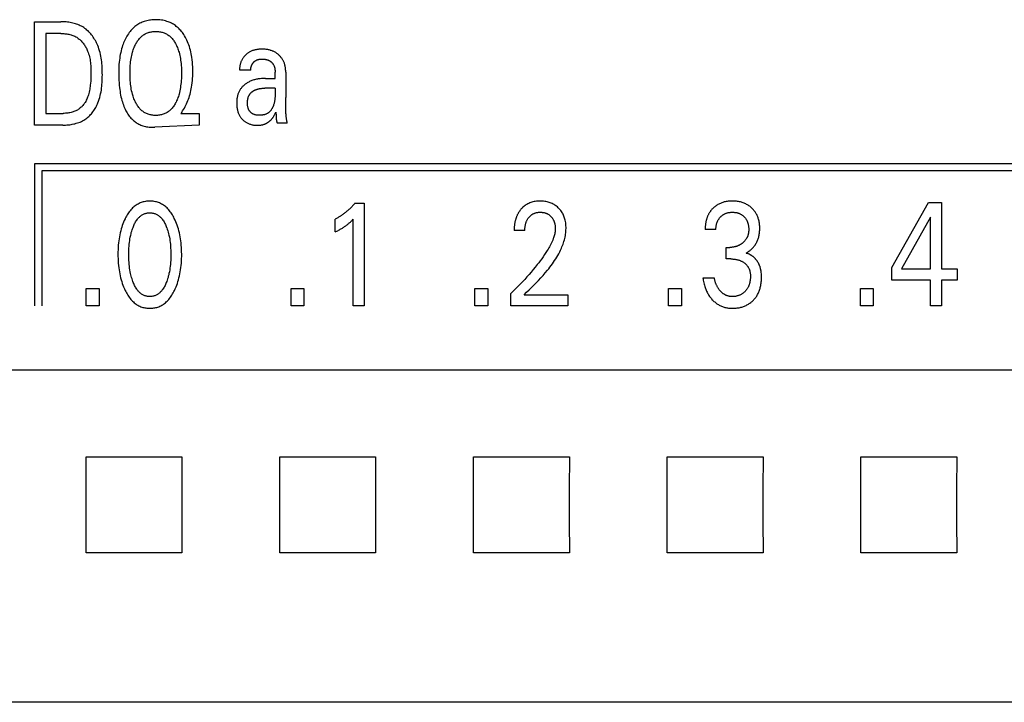
# Model space of a CAD drawing. Extents: x 0 to 594, y 0 to 420.
# Drawn here: x 129 to 144, y 250 to 261 of the extents above; entities that cross this region are included whole.
import ezdxf

# ---------------------------------------------------------------- set-up
doc = ezdxf.new("R2010")
doc.units = 0
doc.header["$LTSCALE"] = 32.67
doc.layers.add('20000_FRONT_O', color=7, linetype='CONTINUOUS')

msp = doc.modelspace()

# ---------------------------------------------------------------- linework, layer by layer
at = {"layer": '20000_FRONT_O', "color": 7, "linetype": 'CONTINUOUS'}
for p, q in [((129.157, 259.263), (129.157, 260.863)), ((129.157, 260.863), (129.562, 260.863)), ((129.332, 260.681), (129.332, 259.444)), ((129.562, 260.681), (129.332, 260.681)), ((132.506, 260.115), (132.334, 260.115)), ((132.883, 260.089), (132.883, 260.085)), ((132.883, 260.085), (132.883, 260.082)), ((132.883, 259.986), (132.883, 260.082)), ((133.048, 260.08), (133.048, 259.692)), ((132.735, 259.986), (132.883, 259.986)), ((132.883, 259.834), (132.725, 259.834)), ((129.332, 259.444), (129.598, 259.444)), ((131.437, 259.463), (131.423, 259.444)), ((131.423, 259.444), (131.706, 259.444)), ((131.706, 259.444), (131.706, 259.263)), ((132.897, 259.423), (132.897, 259.412)), ((133.051, 259.462), (133.05, 259.524)), ((129.597, 259.263), (129.157, 259.263)), ((131.706, 259.263), (131.021, 259.23)), ((133.072, 259.292), (132.916, 259.292)), ((129.158, 258.663), (129.158, 256.463)), ((153.207, 258.663), (129.158, 258.663)), ((129.268, 258.553), (129.268, 256.463)), ((153.097, 258.553), (129.268, 258.553)), ((134.119, 258.053), (134.264, 258.053)), ((134.264, 258.053), (134.264, 256.463)), ((142.437, 257.056), (143.001, 258.063)), ((143.001, 258.063), (143.203, 258.063)), ((143.203, 258.063), (143.203, 257.037)), ((133.812, 257.608), (133.812, 257.807)), ((134.092, 256.463), (134.092, 257.806)), ((143.032, 257.835), (142.586, 257.037)), ((143.032, 257.037), (143.032, 257.835)), ((136.751, 257.631), (136.585, 257.631)), ((139.711, 257.646), (139.545, 257.646)), ((139.871, 257.191), (139.871, 257.37)), ((139.871, 257.37), (139.928, 257.37)), ((139.941, 257.191), (139.871, 257.191)), ((142.437, 256.863), (142.437, 257.056)), ((142.586, 257.037), (143.032, 257.037)), ((143.203, 257.037), (143.445, 257.037)), ((143.445, 257.037), (143.445, 256.863)), ((139.508, 256.899), (139.683, 256.899)), ((143.032, 256.863), (142.437, 256.863)), ((143.032, 256.463), (143.032, 256.863)), ((143.203, 256.863), (143.203, 256.463)), ((143.445, 256.863), (143.203, 256.863)), ((129.958, 256.463), (129.958, 256.732)), ((129.958, 256.732), (130.156, 256.732)), ((130.156, 256.732), (130.156, 256.463)), ((133.13, 256.463), (133.13, 256.732)), ((133.13, 256.732), (133.328, 256.732)), ((133.328, 256.732), (133.328, 256.463)), ((135.978, 256.463), (135.978, 256.732)), ((135.978, 256.732), (136.176, 256.732)), ((136.176, 256.732), (136.176, 256.463)), ((138.978, 256.463), (138.978, 256.732)), ((138.978, 256.732), (139.175, 256.732)), ((139.175, 256.732), (139.175, 256.463)), ((141.949, 256.463), (141.949, 256.732)), ((141.949, 256.732), (142.146, 256.732)), ((142.146, 256.732), (142.146, 256.463)), ((136.533, 256.463), (136.533, 256.654)), ((136.741, 256.637), (137.415, 256.637)), ((137.415, 256.637), (137.415, 256.463)), ((130.156, 256.463), (129.958, 256.463)), ((133.328, 256.463), (133.13, 256.463)), ((134.264, 256.463), (134.092, 256.463)), ((136.176, 256.463), (135.978, 256.463)), ((137.415, 256.463), (136.533, 256.463)), ((139.175, 256.463), (138.978, 256.463)), ((142.146, 256.463), (141.949, 256.463)), ((143.203, 256.463), (143.032, 256.463)), ((156.297, 255.466), (116.097, 255.466)), ((129.954, 254.125), (131.44, 254.125)), ((132.954, 254.125), (134.44, 254.125)), ((135.954, 254.125), (137.44, 254.125)), ((138.954, 254.125), (140.44, 254.125)), ((141.954, 254.125), (143.44, 254.125)), ((131.44, 252.64), (129.954, 252.64)), ((134.44, 252.64), (132.954, 252.64)), ((137.44, 252.64), (135.954, 252.64)), ((140.44, 252.64), (138.954, 252.64)), ((143.44, 252.64), (141.954, 252.64)), ((156.297, 250.327), (116.084, 250.327))]:
    msp.add_line(p, q, dxfattribs=at)
for points in [[(129.597, 259.263), (129.618, 259.263), (129.638, 259.264), (129.659, 259.265), (129.68, 259.267), (129.701, 259.269), (129.722, 259.272), (129.742, 259.275), (129.763, 259.28), (129.783, 259.284), (129.804, 259.29), (129.824, 259.296), (129.843, 259.303), (129.863, 259.31), (129.882, 259.319), (129.9, 259.328), (129.918, 259.338), (129.936, 259.349), (129.952, 259.36), (129.967, 259.371), (129.982, 259.384), (129.997, 259.397), (130.011, 259.41), (130.024, 259.425), (130.037, 259.439), (130.05, 259.454), (130.062, 259.47), (130.073, 259.486), (130.084, 259.503), (130.095, 259.52), (130.104, 259.537), (130.114, 259.554), (130.123, 259.572), (130.131, 259.59), (130.139, 259.608), (130.149, 259.635), (130.159, 259.663), (130.168, 259.691), (130.175, 259.719), (130.181, 259.747), (130.187, 259.776), (130.192, 259.805), (130.196, 259.834), (130.199, 259.863), (130.201, 259.892), (130.203, 259.921), (130.205, 259.951), (130.206, 259.98), (130.206, 260.01), (130.207, 260.039), (130.206, 260.069), (130.206, 260.098), (130.205, 260.127), (130.204, 260.156), (130.202, 260.186), (130.2, 260.215), (130.197, 260.244), (130.193, 260.272), (130.189, 260.301), (130.184, 260.33), (130.178, 260.358), (130.171, 260.386), (130.164, 260.414), (130.155, 260.442), (130.146, 260.469), (130.135, 260.497), (130.127, 260.516), (130.118, 260.535), (130.109, 260.553), (130.099, 260.572), (130.088, 260.59), (130.077, 260.608), (130.066, 260.625), (130.053, 260.642), (130.041, 260.659), (130.028, 260.675), (130.014, 260.691), (130, 260.706), (129.985, 260.72), (129.969, 260.734), (129.954, 260.747), (129.937, 260.759), (129.92, 260.771), (129.903, 260.782), (129.885, 260.792), (129.866, 260.801), (129.848, 260.81), (129.828, 260.818), (129.809, 260.825), (129.789, 260.831), (129.769, 260.837), (129.749, 260.842), (129.728, 260.847), (129.708, 260.85), (129.687, 260.854), (129.666, 260.857), (129.645, 260.859), (129.625, 260.86), (129.604, 260.862), (129.583, 260.862), (129.562, 260.863)], [(131.437, 259.463), (131.451, 259.484), (131.464, 259.505), (131.477, 259.527), (131.489, 259.549), (131.501, 259.571), (131.512, 259.594), (131.522, 259.617), (131.532, 259.641), (131.541, 259.666), (131.55, 259.691), (131.558, 259.717), (131.566, 259.743), (131.573, 259.769), (131.579, 259.796), (131.584, 259.822), (131.589, 259.849), (131.594, 259.883), (131.599, 259.917), (131.602, 259.951), (131.605, 259.985), (131.607, 260.019), (131.608, 260.054), (131.608, 260.088), (131.608, 260.126), (131.607, 260.163), (131.605, 260.201), (131.602, 260.238), (131.598, 260.275), (131.593, 260.313), (131.588, 260.341), (131.583, 260.368), (131.577, 260.396), (131.57, 260.423), (131.563, 260.451), (131.555, 260.478), (131.546, 260.504), (131.537, 260.528), (131.528, 260.551), (131.517, 260.575), (131.506, 260.597), (131.494, 260.62), (131.482, 260.642), (131.468, 260.663), (131.458, 260.679), (131.446, 260.695), (131.435, 260.71), (131.422, 260.725), (131.409, 260.739), (131.396, 260.753), (131.382, 260.766), (131.368, 260.779), (131.353, 260.791), (131.339, 260.803), (131.324, 260.813), (131.308, 260.823), (131.292, 260.832), (131.276, 260.841), (131.259, 260.849), (131.243, 260.856), (131.226, 260.863), (131.208, 260.869), (131.187, 260.875), (131.166, 260.88), (131.144, 260.885), (131.122, 260.888), (131.1, 260.891), (131.078, 260.893), (131.056, 260.894), (131.034, 260.894), (131.014, 260.894), (130.994, 260.893), (130.974, 260.892), (130.954, 260.889), (130.935, 260.887), (130.915, 260.883), (130.896, 260.879), (130.876, 260.874), (130.857, 260.868), (130.84, 260.862), (130.823, 260.855), (130.806, 260.847), (130.789, 260.839), (130.773, 260.83), (130.757, 260.821), (130.741, 260.811), (130.726, 260.8), (130.712, 260.788), (130.695, 260.774), (130.679, 260.76), (130.664, 260.744), (130.65, 260.728), (130.636, 260.712), (130.623, 260.695), (130.61, 260.677)], [(129.562, 260.681), (129.578, 260.681), (129.594, 260.68), (129.61, 260.679), (129.626, 260.678), (129.643, 260.676), (129.659, 260.674), (129.675, 260.671), (129.69, 260.668), (129.706, 260.664), (129.722, 260.659), (129.737, 260.655), (129.752, 260.649), (129.767, 260.643), (129.782, 260.637), (129.796, 260.629), (129.81, 260.622), (129.823, 260.613), (129.835, 260.605), (129.847, 260.595), (129.859, 260.586), (129.87, 260.575), (129.881, 260.565), (129.891, 260.554), (129.901, 260.542), (129.911, 260.53), (129.92, 260.518), (129.929, 260.505), (129.937, 260.492), (129.945, 260.479), (129.953, 260.465), (129.96, 260.452), (129.967, 260.438), (129.973, 260.424), (129.979, 260.409), (129.988, 260.388), (129.995, 260.366), (130.002, 260.344), (130.007, 260.321), (130.012, 260.299), (130.017, 260.276), (130.02, 260.254), (130.023, 260.231), (130.026, 260.208), (130.028, 260.185), (130.029, 260.162), (130.03, 260.139), (130.031, 260.116), (130.031, 260.093), (130.031, 260.07), (130.031, 260.039), (130.03, 260.007), (130.029, 259.976), (130.027, 259.945), (130.025, 259.914), (130.021, 259.883), (130.018, 259.861), (130.015, 259.839), (130.011, 259.817), (130.007, 259.796), (130.002, 259.774), (129.997, 259.753), (129.991, 259.731), (129.985, 259.714), (129.979, 259.696), (129.973, 259.679), (129.965, 259.663), (129.958, 259.646), (129.949, 259.63), (129.94, 259.614), (129.932, 259.602), (129.924, 259.591), (129.916, 259.579), (129.907, 259.568), (129.897, 259.558), (129.887, 259.547), (129.877, 259.538), (129.866, 259.528), (129.855, 259.52), (129.844, 259.511), (129.832, 259.503), (129.82, 259.496), (129.807, 259.489), (129.795, 259.483), (129.782, 259.477), (129.768, 259.472), (129.755, 259.467), (129.741, 259.463), (129.724, 259.458), (129.706, 259.454), (129.688, 259.451), (129.67, 259.448), (129.652, 259.446), (129.634, 259.445), (129.616, 259.444), (129.598, 259.444)], [(130.61, 260.677), (130.597, 260.656), (130.585, 260.637), (130.574, 260.618), (130.564, 260.598), (130.554, 260.578), (130.545, 260.558), (130.536, 260.537), (130.528, 260.516), (130.521, 260.496), (130.512, 260.468), (130.504, 260.441), (130.497, 260.413), (130.491, 260.385), (130.485, 260.357), (130.48, 260.329), (130.476, 260.301), (130.471, 260.268), (130.468, 260.236), (130.465, 260.203), (130.463, 260.17), (130.462, 260.138), (130.461, 260.105), (130.461, 260.072), (130.461, 260.033), (130.462, 259.995), (130.463, 259.956), (130.466, 259.918), (130.469, 259.879), (130.473, 259.841), (130.476, 259.812), (130.481, 259.784), (130.485, 259.756), (130.49, 259.728), (130.496, 259.7), (130.503, 259.672), (130.51, 259.645), (130.517, 259.621), (130.524, 259.598), (130.533, 259.575), (130.541, 259.552), (130.551, 259.529), (130.561, 259.507), (130.572, 259.485), (130.582, 259.467), (130.592, 259.45), (130.602, 259.434), (130.613, 259.417), (130.625, 259.401), (130.637, 259.386), (130.65, 259.371), (130.664, 259.357), (130.678, 259.343), (130.69, 259.332), (130.703, 259.322), (130.716, 259.312), (130.729, 259.303), (130.743, 259.294), (130.758, 259.285), (130.772, 259.278), (130.787, 259.27), (130.802, 259.264), (130.817, 259.258), (130.836, 259.252), (130.855, 259.246), (130.874, 259.242), (130.893, 259.238), (130.912, 259.235), (130.932, 259.233), (130.951, 259.231), (130.971, 259.23), (130.99, 259.23), (131.007, 259.23), (131.021, 259.23)], [(130.723, 259.613), (130.72, 259.619), (130.712, 259.636), (130.704, 259.653), (130.697, 259.671), (130.69, 259.689), (130.684, 259.708), (130.678, 259.726), (130.673, 259.744), (130.667, 259.769), (130.661, 259.794), (130.656, 259.819), (130.652, 259.844), (130.648, 259.869), (130.645, 259.895), (130.642, 259.924), (130.64, 259.953), (130.638, 259.982), (130.637, 260.011), (130.636, 260.041), (130.636, 260.07), (130.636, 260.099), (130.637, 260.127), (130.638, 260.156), (130.64, 260.185), (130.642, 260.214), (130.645, 260.242), (130.648, 260.267), (130.652, 260.292), (130.657, 260.317), (130.662, 260.341), (130.667, 260.366), (130.674, 260.39), (130.679, 260.408), (130.685, 260.426), (130.691, 260.444), (130.698, 260.462), (130.706, 260.479), (130.713, 260.496), (130.722, 260.513), (130.729, 260.527), (130.737, 260.54), (130.745, 260.553), (130.753, 260.566), (130.762, 260.578), (130.771, 260.59), (130.781, 260.602), (130.791, 260.613), (130.802, 260.624), (130.812, 260.633), (130.823, 260.642), (130.834, 260.651), (130.845, 260.659), (130.857, 260.666), (130.869, 260.673), (130.881, 260.68), (130.893, 260.685), (130.906, 260.691), (130.92, 260.696), (130.933, 260.7), (130.947, 260.703), (130.962, 260.706), (130.976, 260.709), (130.99, 260.711), (131.005, 260.712), (131.019, 260.713), (131.034, 260.713), (131.048, 260.713), (131.063, 260.712), (131.078, 260.711), (131.092, 260.709), (131.106, 260.706), (131.121, 260.703), (131.135, 260.7), (131.148, 260.696), (131.162, 260.691), (131.175, 260.685), (131.187, 260.68), (131.2, 260.673), (131.212, 260.666), (131.223, 260.659), (131.235, 260.651), (131.246, 260.642), (131.256, 260.633), (131.266, 260.624), (131.277, 260.613), (131.288, 260.602), (131.297, 260.59), (131.307, 260.578), (131.316, 260.566), (131.324, 260.553), (131.332, 260.54), (131.34, 260.527), (131.347, 260.513)], [(131.347, 260.513), (131.355, 260.496), (131.363, 260.479), (131.37, 260.462), (131.377, 260.444), (131.383, 260.426), (131.389, 260.408), (131.395, 260.39), (131.401, 260.366), (131.407, 260.341), (131.412, 260.317), (131.416, 260.292), (131.42, 260.267), (131.423, 260.242), (131.426, 260.214), (131.429, 260.185), (131.431, 260.156), (131.432, 260.127), (131.433, 260.099), (131.433, 260.07), (131.433, 260.041), (131.432, 260.011), (131.431, 259.982), (131.429, 259.953), (131.427, 259.923), (131.424, 259.894), (131.42, 259.869), (131.417, 259.844), (131.412, 259.819), (131.407, 259.793), (131.402, 259.769), (131.395, 259.744), (131.39, 259.725), (131.385, 259.707), (131.378, 259.689), (131.372, 259.671), (131.365, 259.653), (131.357, 259.636), (131.349, 259.619), (131.341, 259.605), (131.334, 259.591), (131.326, 259.578), (131.317, 259.564), (131.309, 259.551), (131.299, 259.539), (131.289, 259.527), (131.279, 259.515), (131.268, 259.504), (131.258, 259.494), (131.247, 259.485), (131.236, 259.476), (131.225, 259.468), (131.213, 259.46), (131.201, 259.453), (131.189, 259.447), (131.176, 259.441), (131.163, 259.435), (131.149, 259.43), (131.135, 259.426), (131.121, 259.422), (131.107, 259.419), (131.093, 259.416), (131.078, 259.415), (131.063, 259.413), (131.049, 259.412), (131.034, 259.412), (131.019, 259.412), (131.004, 259.413), (130.99, 259.415), (130.975, 259.416), (130.961, 259.419), (130.946, 259.422), (130.932, 259.426), (130.918, 259.43), (130.905, 259.435), (130.892, 259.441), (130.879, 259.447), (130.867, 259.453), (130.855, 259.46), (130.843, 259.468), (130.832, 259.476), (130.821, 259.485), (130.81, 259.494), (130.8, 259.504), (130.79, 259.515), (130.78, 259.526), (130.77, 259.537), (130.761, 259.549), (130.753, 259.562), (130.745, 259.574), (130.737, 259.587), (130.73, 259.6), (130.723, 259.613)], [(133.048, 260.08), (133.047, 260.092), (133.047, 260.104), (133.046, 260.116), (133.045, 260.129), (133.044, 260.141), (133.042, 260.153), (133.04, 260.165), (133.038, 260.177), (133.035, 260.189), (133.032, 260.199), (133.029, 260.21), (133.026, 260.22), (133.022, 260.231), (133.018, 260.241), (133.013, 260.251), (133.008, 260.261), (133.003, 260.27), (132.998, 260.28), (132.992, 260.289), (132.986, 260.298), (132.979, 260.306), (132.973, 260.315), (132.966, 260.323), (132.958, 260.331), (132.951, 260.338), (132.943, 260.346), (132.935, 260.353), (132.927, 260.36), (132.919, 260.367), (132.91, 260.373), (132.901, 260.379), (132.892, 260.385), (132.883, 260.39), (132.874, 260.395), (132.864, 260.4), (132.855, 260.405), (132.845, 260.409), (132.835, 260.413), (132.824, 260.417), (132.814, 260.42), (132.804, 260.423), (132.793, 260.426), (132.783, 260.429), (132.77, 260.431), (132.757, 260.433), (132.743, 260.435), (132.73, 260.436), (132.717, 260.437), (132.704, 260.438), (132.69, 260.438), (132.679, 260.438), (132.667, 260.438), (132.656, 260.438), (132.644, 260.437), (132.633, 260.436), (132.621, 260.435), (132.61, 260.434), (132.598, 260.432), (132.587, 260.43), (132.576, 260.428), (132.564, 260.425), (132.553, 260.422), (132.543, 260.419), (132.532, 260.415), (132.521, 260.411), (132.511, 260.407), (132.501, 260.402), (132.492, 260.398), (132.483, 260.393), (132.474, 260.387), (132.466, 260.382), (132.458, 260.376), (132.45, 260.37), (132.442, 260.363), (132.434, 260.357), (132.427, 260.35), (132.42, 260.342), (132.413, 260.335), (132.406, 260.327), (132.4, 260.319), (132.393, 260.311), (132.387, 260.303), (132.382, 260.294), (132.376, 260.286), (132.371, 260.278), (132.367, 260.269), (132.362, 260.26), (132.358, 260.251), (132.354, 260.242), (132.351, 260.233), (132.348, 260.223), (132.345, 260.214), (132.342, 260.205), (132.34, 260.195), (132.338, 260.186), (132.336, 260.176), (132.335, 260.166), (132.334, 260.157), (132.333, 260.147), (132.333, 260.137), (132.333, 260.128)], [(132.506, 260.115), (132.506, 260.12), (132.506, 260.125), (132.506, 260.13), (132.506, 260.135), (132.507, 260.14), (132.507, 260.146), (132.508, 260.151), (132.509, 260.156), (132.51, 260.161), (132.512, 260.166), (132.513, 260.171), (132.515, 260.176), (132.516, 260.181), (132.518, 260.185), (132.52, 260.19), (132.523, 260.195), (132.525, 260.2), (132.528, 260.204), (132.53, 260.209), (132.533, 260.213), (132.536, 260.217), (132.539, 260.222), (132.542, 260.226), (132.545, 260.23), (132.548, 260.234), (132.552, 260.237), (132.555, 260.241), (132.559, 260.245), (132.563, 260.248), (132.566, 260.251), (132.57, 260.254), (132.574, 260.257), (132.578, 260.26), (132.583, 260.263), (132.587, 260.265), (132.592, 260.268), (132.597, 260.27), (132.602, 260.272), (132.608, 260.274), (132.613, 260.276), (132.619, 260.277), (132.624, 260.278), (132.63, 260.28), (132.636, 260.281), (132.641, 260.281), (132.647, 260.282), (132.653, 260.283), (132.659, 260.283), (132.665, 260.284), (132.671, 260.284), (132.677, 260.284), (132.683, 260.284), (132.69, 260.284), (132.697, 260.284), (132.703, 260.283), (132.71, 260.283), (132.716, 260.282), (132.723, 260.282), (132.73, 260.281), (132.736, 260.28), (132.742, 260.278), (132.749, 260.277), (132.755, 260.275), (132.761, 260.274), (132.768, 260.272), (132.774, 260.269), (132.78, 260.267), (132.786, 260.264), (132.791, 260.261), (132.796, 260.259), (132.8, 260.256), (132.805, 260.253), (132.809, 260.25), (132.813, 260.247), (132.817, 260.244), (132.821, 260.241), (132.825, 260.238), (132.829, 260.234), (132.833, 260.23), (132.836, 260.227), (132.84, 260.223), (132.843, 260.219), (132.846, 260.215), (132.849, 260.211), (132.852, 260.206), (132.855, 260.202), (132.858, 260.198), (132.86, 260.193), (132.863, 260.188), (132.866, 260.182), (132.868, 260.177), (132.87, 260.171), (132.872, 260.165), (132.874, 260.16), (132.875, 260.154), (132.877, 260.148), (132.878, 260.142), (132.879, 260.136), (132.88, 260.13), (132.881, 260.124), (132.881, 260.118), (132.882, 260.112), (132.883, 260.106), (132.883, 260.1)], [(132.333, 260.128), (132.333, 260.126), (132.333, 260.125), (132.333, 260.124), (132.333, 260.123), (132.333, 260.122), (132.333, 260.121), (132.333, 260.12), (132.333, 260.118), (132.333, 260.117), (132.334, 260.116), (132.334, 260.115)], [(132.883, 260.1), (132.883, 260.098), (132.883, 260.097), (132.883, 260.095), (132.883, 260.093), (132.883, 260.091), (132.883, 260.089)], [(132.735, 259.986), (132.719, 259.985), (132.702, 259.985), (132.686, 259.984), (132.67, 259.983), (132.654, 259.981), (132.639, 259.979), (132.623, 259.977), (132.608, 259.975), (132.594, 259.972), (132.58, 259.968), (132.566, 259.965), (132.552, 259.961), (132.538, 259.956), (132.524, 259.951), (132.511, 259.946), (132.499, 259.941), (132.486, 259.935), (132.474, 259.929), (132.462, 259.923), (132.45, 259.916), (132.439, 259.909), (132.429, 259.902), (132.42, 259.895), (132.411, 259.888), (132.402, 259.881), (132.394, 259.873), (132.385, 259.866), (132.377, 259.857), (132.37, 259.849), (132.362, 259.84), (132.355, 259.831), (132.349, 259.822), (132.342, 259.813), (132.336, 259.803), (132.331, 259.793), (132.326, 259.783), (132.321, 259.773), (132.316, 259.763), (132.312, 259.752), (132.308, 259.742), (132.305, 259.731), (132.302, 259.719), (132.299, 259.707), (132.296, 259.695), (132.294, 259.683), (132.292, 259.67), (132.291, 259.658), (132.29, 259.645), (132.289, 259.633), (132.288, 259.621), (132.288, 259.608), (132.288, 259.594), (132.289, 259.581), (132.29, 259.567), (132.291, 259.554), (132.292, 259.54), (132.294, 259.527), (132.296, 259.514), (132.299, 259.5), (132.302, 259.489), (132.305, 259.477), (132.308, 259.466), (132.312, 259.455), (132.316, 259.444), (132.321, 259.433), (132.326, 259.422), (132.331, 259.411), (132.336, 259.403), (132.341, 259.395), (132.346, 259.386), (132.352, 259.378), (132.358, 259.371), (132.364, 259.363), (132.371, 259.356), (132.377, 259.348), (132.384, 259.342), (132.392, 259.335), (132.399, 259.329), (132.407, 259.322), (132.415, 259.317), (132.423, 259.311), (132.431, 259.306), (132.439, 259.301), (132.448, 259.296), (132.458, 259.291), (132.469, 259.286), (132.48, 259.282), (132.491, 259.278), (132.502, 259.275), (132.513, 259.272), (132.525, 259.269), (132.537, 259.266), (132.55, 259.264), (132.563, 259.263), (132.576, 259.261), (132.589, 259.26), (132.602, 259.26), (132.615, 259.26)], [(132.883, 259.834), (132.883, 259.739), (132.883, 259.728), (132.883, 259.716), (132.882, 259.705), (132.882, 259.694), (132.881, 259.683), (132.88, 259.672), (132.879, 259.661), (132.878, 259.65), (132.876, 259.639), (132.874, 259.628), (132.872, 259.617), (132.87, 259.606), (132.867, 259.595), (132.864, 259.585), (132.86, 259.574), (132.857, 259.563), (132.854, 259.557), (132.851, 259.55), (132.848, 259.544), (132.845, 259.537), (132.842, 259.531), (132.839, 259.525), (132.835, 259.519), (132.832, 259.512), (132.828, 259.507), (132.824, 259.501), (132.82, 259.495), (132.816, 259.489), (132.811, 259.484), (132.807, 259.479), (132.802, 259.474), (132.797, 259.469), (132.792, 259.464), (132.787, 259.46), (132.782, 259.455), (132.776, 259.451), (132.77, 259.447), (132.764, 259.444), (132.758, 259.44), (132.751, 259.437), (132.744, 259.434), (132.738, 259.431), (132.731, 259.429), (132.724, 259.426), (132.717, 259.424), (132.709, 259.422), (132.702, 259.421), (132.695, 259.419), (132.687, 259.418), (132.68, 259.417), (132.672, 259.416), (132.665, 259.415), (132.657, 259.415), (132.65, 259.414), (132.642, 259.414), (132.635, 259.414), (132.628, 259.414), (132.621, 259.414), (132.615, 259.415), (132.608, 259.415), (132.601, 259.416), (132.594, 259.417), (132.588, 259.418), (132.581, 259.42), (132.575, 259.421), (132.568, 259.423), (132.562, 259.425), (132.556, 259.427), (132.55, 259.43), (132.544, 259.432), (132.538, 259.436), (132.533, 259.438), (132.528, 259.441), (132.523, 259.445), (132.519, 259.448), (132.514, 259.451), (132.51, 259.455), (132.506, 259.459), (132.502, 259.463), (132.498, 259.467), (132.494, 259.472), (132.491, 259.476), (132.487, 259.48), (132.484, 259.485), (132.481, 259.49), (132.478, 259.495), (132.475, 259.5), (132.472, 259.506), (132.469, 259.512), (132.467, 259.519), (132.465, 259.525), (132.463, 259.532), (132.461, 259.538), (132.459, 259.545), (132.458, 259.552), (132.457, 259.559), (132.456, 259.566), (132.455, 259.573), (132.455, 259.579), (132.455, 259.586), (132.454, 259.593), (132.454, 259.6), (132.454, 259.607)], [(132.454, 259.607), (132.454, 259.613), (132.455, 259.618), (132.455, 259.624), (132.455, 259.63), (132.456, 259.635), (132.456, 259.641), (132.457, 259.647), (132.458, 259.653), (132.459, 259.658), (132.46, 259.664), (132.461, 259.67), (132.462, 259.675), (132.463, 259.681), (132.465, 259.686), (132.467, 259.692), (132.468, 259.697), (132.47, 259.703), (132.472, 259.708), (132.475, 259.713), (132.477, 259.718), (132.48, 259.723), (132.482, 259.728), (132.485, 259.733), (132.488, 259.737), (132.491, 259.742), (132.494, 259.746), (132.497, 259.75), (132.501, 259.754), (132.504, 259.758), (132.508, 259.761), (132.512, 259.765), (132.516, 259.769), (132.519, 259.772), (132.524, 259.776), (132.528, 259.779), (132.532, 259.782), (132.536, 259.785), (132.541, 259.788), (132.545, 259.791), (132.55, 259.794), (132.554, 259.797), (132.559, 259.799), (132.564, 259.802), (132.568, 259.804), (132.573, 259.806), (132.578, 259.808), (132.585, 259.811), (132.592, 259.814), (132.599, 259.816), (132.606, 259.819), (132.614, 259.821), (132.621, 259.823), (132.628, 259.824), (132.636, 259.826), (132.643, 259.827), (132.65, 259.828), (132.658, 259.829), (132.665, 259.83), (132.673, 259.831), (132.68, 259.832), (132.688, 259.832), (132.695, 259.833), (132.703, 259.833), (132.71, 259.833), (132.718, 259.834), (132.725, 259.834)], [(133.05, 259.524), (133.049, 259.552), (133.049, 259.58), (133.048, 259.608), (133.048, 259.636), (133.048, 259.664), (133.048, 259.692)], [(132.615, 259.26), (132.622, 259.26), (132.629, 259.26), (132.636, 259.261), (132.643, 259.261), (132.65, 259.262), (132.656, 259.263), (132.663, 259.264), (132.67, 259.265), (132.677, 259.266), (132.684, 259.267), (132.691, 259.269), (132.697, 259.271), (132.704, 259.273), (132.711, 259.275), (132.716, 259.277), (132.722, 259.279), (132.728, 259.281), (132.734, 259.284), (132.739, 259.286), (132.745, 259.289), (132.75, 259.292), (132.756, 259.295), (132.761, 259.298), (132.766, 259.301), (132.771, 259.304), (132.777, 259.308), (132.782, 259.311), (132.787, 259.315), (132.791, 259.319), (132.797, 259.323), (132.802, 259.327), (132.806, 259.332), (132.811, 259.336), (132.816, 259.341), (132.82, 259.346), (132.825, 259.351), (132.829, 259.356), (132.834, 259.361), (132.838, 259.366), (132.842, 259.371), (132.846, 259.376), (132.85, 259.382), (132.853, 259.387), (132.857, 259.393), (132.861, 259.399), (132.865, 259.405), (132.869, 259.412), (132.873, 259.419), (132.877, 259.427), (132.881, 259.435), (132.888, 259.448), (132.894, 259.462)], [(132.894, 259.462), (132.895, 259.456), (132.895, 259.451), (132.896, 259.445), (132.896, 259.44), (132.897, 259.434), (132.897, 259.428), (132.897, 259.423)], [(132.897, 259.412), (132.898, 259.401), (132.898, 259.39)], [(133.063, 259.341), (133.061, 259.348), (133.06, 259.355), (133.058, 259.362), (133.057, 259.373), (133.055, 259.384), (133.054, 259.395), (133.053, 259.406), (133.052, 259.418), (133.052, 259.429), (133.051, 259.44), (133.051, 259.451), (133.051, 259.462)], [(132.898, 259.39), (132.898, 259.384), (132.899, 259.378), (132.899, 259.374), (132.899, 259.369), (132.9, 259.364), (132.9, 259.359), (132.9, 259.355), (132.901, 259.35), (132.902, 259.345), (132.902, 259.34), (132.903, 259.336), (132.904, 259.331), (132.905, 259.326), (132.906, 259.322), (132.907, 259.318), (132.908, 259.315), (132.909, 259.311), (132.91, 259.308), (132.911, 259.305), (132.912, 259.301), (132.913, 259.298), (132.915, 259.295), (132.916, 259.292)], [(133.072, 259.292), (133.071, 259.299), (133.07, 259.306), (133.069, 259.313), (133.067, 259.32), (133.066, 259.327), (133.063, 259.341)], [(131.324, 256.703), (131.337, 256.73), (131.348, 256.757), (131.359, 256.784), (131.369, 256.812), (131.378, 256.84), (131.386, 256.868), (131.394, 256.899), (131.402, 256.93), (131.408, 256.961), (131.414, 256.993), (131.419, 257.024), (131.423, 257.056), (131.427, 257.091), (131.431, 257.125), (131.433, 257.16), (131.435, 257.195), (131.436, 257.23), (131.436, 257.265), (131.435, 257.3), (131.434, 257.334), (131.433, 257.369), (131.43, 257.403), (131.427, 257.438), (131.423, 257.472), (131.419, 257.503), (131.414, 257.534), (131.408, 257.565), (131.401, 257.596), (131.394, 257.626), (131.385, 257.656), (131.377, 257.684), (131.368, 257.712), (131.358, 257.739), (131.347, 257.766), (131.335, 257.792), (131.322, 257.819), (131.313, 257.837), (131.304, 257.854), (131.293, 257.872), (131.283, 257.889), (131.272, 257.905), (131.26, 257.922), (131.248, 257.937), (131.235, 257.953), (131.221, 257.967), (131.209, 257.98), (131.196, 257.991), (131.183, 258.003), (131.169, 258.013), (131.155, 258.023), (131.14, 258.033), (131.125, 258.041), (131.11, 258.049), (131.094, 258.057), (131.078, 258.063), (131.062, 258.069), (131.045, 258.073), (131.028, 258.077), (131.011, 258.081), (130.994, 258.083), (130.977, 258.085), (130.96, 258.086), (130.942, 258.086), (130.925, 258.086), (130.908, 258.085), (130.89, 258.083), (130.873, 258.081), (130.856, 258.077), (130.84, 258.073), (130.823, 258.069), (130.807, 258.063), (130.791, 258.057), (130.775, 258.049), (130.76, 258.041), (130.745, 258.033), (130.73, 258.023), (130.716, 258.013), (130.702, 258.003), (130.689, 257.991), (130.676, 257.98), (130.664, 257.967), (130.65, 257.953), (130.637, 257.937), (130.625, 257.921), (130.613, 257.905), (130.602, 257.889), (130.591, 257.872), (130.581, 257.854), (130.571, 257.837), (130.562, 257.819), (130.559, 257.812)], [(134.119, 258.053), (134.11, 258.043), (134.101, 258.033), (134.092, 258.022), (134.083, 258.012), (134.074, 258.002), (134.064, 257.992), (134.055, 257.983), (134.045, 257.973), (134.035, 257.963), (134.025, 257.954), (134.015, 257.945), (134.006, 257.937), (133.996, 257.928), (133.986, 257.92), (133.975, 257.911), (133.965, 257.903), (133.955, 257.895), (133.944, 257.887), (133.934, 257.88), (133.923, 257.872), (133.913, 257.865), (133.903, 257.859), (133.894, 257.853), (133.884, 257.847), (133.874, 257.841), (133.864, 257.835), (133.854, 257.829), (133.843, 257.823), (133.833, 257.818), (133.823, 257.813), (133.812, 257.807)], [(136.741, 256.637), (136.778, 256.674), (136.816, 256.711), (136.853, 256.747), (136.889, 256.784), (136.926, 256.822), (136.962, 256.859), (136.998, 256.897), (137.033, 256.936), (137.068, 256.975), (137.101, 257.015), (137.121, 257.039), (137.14, 257.064), (137.159, 257.089), (137.177, 257.114), (137.195, 257.139), (137.212, 257.165), (137.229, 257.192), (137.246, 257.218), (137.261, 257.245), (137.276, 257.272), (137.291, 257.3), (137.304, 257.328), (137.317, 257.357), (137.326, 257.378), (137.334, 257.399), (137.342, 257.42), (137.35, 257.441), (137.356, 257.463), (137.363, 257.485), (137.368, 257.507), (137.374, 257.529), (137.378, 257.551), (137.382, 257.573), (137.385, 257.595), (137.387, 257.617), (137.388, 257.64), (137.389, 257.662), (137.389, 257.684), (137.388, 257.705), (137.386, 257.727), (137.384, 257.748), (137.38, 257.77), (137.376, 257.791), (137.372, 257.807), (137.367, 257.823), (137.362, 257.838), (137.356, 257.854), (137.35, 257.869), (137.343, 257.884), (137.335, 257.898), (137.327, 257.912), (137.319, 257.925), (137.309, 257.938), (137.3, 257.95), (137.289, 257.962), (137.279, 257.973), (137.268, 257.984), (137.255, 257.995), (137.243, 258.006), (137.23, 258.015), (137.216, 258.025), (137.203, 258.033), (137.188, 258.041), (137.174, 258.048), (137.158, 258.055), (137.143, 258.061), (137.127, 258.066), (137.111, 258.071), (137.095, 258.075), (137.077, 258.079), (137.059, 258.082), (137.041, 258.084), (137.023, 258.085), (137.005, 258.086), (136.987, 258.086), (136.969, 258.086), (136.95, 258.085), (136.932, 258.083), (136.913, 258.081), (136.895, 258.078), (136.877, 258.073), (136.86, 258.069), (136.844, 258.064), (136.828, 258.058), (136.812, 258.051), (136.797, 258.043), (136.782, 258.035), (136.768, 258.026), (136.754, 258.017), (136.741, 258.007), (136.728, 257.996), (136.716, 257.985)], [(139.74, 258.032), (139.733, 258.028), (139.726, 258.023), (139.719, 258.019), (139.712, 258.014), (139.705, 258.009), (139.698, 258.004), (139.692, 257.999), (139.685, 257.993), (139.679, 257.988), (139.672, 257.982), (139.666, 257.976), (139.661, 257.971), (139.655, 257.965), (139.649, 257.959), (139.644, 257.953), (139.639, 257.946), (139.633, 257.94), (139.628, 257.934), (139.624, 257.927), (139.619, 257.92), (139.614, 257.914), (139.61, 257.907), (139.605, 257.9), (139.601, 257.893), (139.597, 257.885), (139.593, 257.878), (139.589, 257.87), (139.586, 257.862), (139.582, 257.854), (139.579, 257.846), (139.576, 257.838), (139.573, 257.83), (139.57, 257.822), (139.568, 257.814), (139.565, 257.806), (139.563, 257.798), (139.561, 257.789), (139.559, 257.781), (139.556, 257.771), (139.554, 257.76), (139.553, 257.75), (139.551, 257.74), (139.55, 257.73), (139.548, 257.719), (139.547, 257.709), (139.546, 257.698), (139.546, 257.688), (139.545, 257.678), (139.545, 257.667), (139.545, 257.657), (139.545, 257.646)], [(140.179, 257.281), (140.19, 257.287), (140.201, 257.294), (140.212, 257.301), (140.222, 257.309), (140.233, 257.316), (140.243, 257.325), (140.253, 257.333), (140.263, 257.342), (140.272, 257.352), (140.281, 257.361), (140.291, 257.372), (140.299, 257.382), (140.308, 257.393), (140.316, 257.404), (140.323, 257.416), (140.33, 257.427), (140.337, 257.439), (140.344, 257.452), (140.349, 257.464), (140.355, 257.477), (140.36, 257.49), (140.365, 257.503), (140.369, 257.517), (140.373, 257.53), (140.376, 257.544), (140.379, 257.558), (140.382, 257.573), (140.384, 257.589), (140.386, 257.604), (140.387, 257.619), (140.388, 257.634), (140.389, 257.649), (140.389, 257.665), (140.389, 257.681), (140.388, 257.697), (140.387, 257.713), (140.386, 257.729), (140.384, 257.745), (140.381, 257.761), (140.378, 257.776), (140.374, 257.792), (140.371, 257.805), (140.367, 257.817), (140.363, 257.829), (140.358, 257.841), (140.354, 257.853), (140.348, 257.865), (140.342, 257.877), (140.336, 257.888), (140.33, 257.899), (140.323, 257.91), (140.316, 257.921), (140.308, 257.931), (140.3, 257.941), (140.292, 257.951), (140.283, 257.96), (140.274, 257.969), (140.265, 257.978), (140.256, 257.987), (140.245, 257.996), (140.233, 258.005), (140.222, 258.013), (140.21, 258.021), (140.198, 258.028), (140.185, 258.035), (140.172, 258.042), (140.159, 258.048), (140.146, 258.054), (140.132, 258.059), (140.118, 258.064), (140.104, 258.068), (140.09, 258.072), (140.076, 258.075), (140.06, 258.078), (140.045, 258.081), (140.029, 258.083), (140.014, 258.084), (139.998, 258.085), (139.982, 258.086), (139.966, 258.086), (139.95, 258.086), (139.934, 258.086), (139.917, 258.084), (139.901, 258.083), (139.885, 258.081), (139.869, 258.078), (139.853, 258.075), (139.84, 258.072), (139.828, 258.068), (139.815, 258.065), (139.803, 258.061), (139.791, 258.056), (139.779, 258.051), (139.767, 258.046), (139.755, 258.04), (139.74, 258.032)], [(130.681, 256.84), (130.674, 256.861), (130.667, 256.881), (130.661, 256.902), (130.655, 256.923), (130.65, 256.944), (130.645, 256.965), (130.64, 256.993), (130.635, 257.021), (130.63, 257.049), (130.627, 257.077), (130.624, 257.106), (130.621, 257.137), (130.619, 257.169), (130.618, 257.2), (130.617, 257.232), (130.617, 257.263), (130.617, 257.294), (130.618, 257.325), (130.619, 257.356), (130.621, 257.387), (130.624, 257.418), (130.627, 257.446), (130.631, 257.474), (130.635, 257.502), (130.64, 257.529), (130.646, 257.557), (130.651, 257.578), (130.656, 257.598), (130.662, 257.619), (130.668, 257.639), (130.675, 257.659), (130.682, 257.679), (130.688, 257.694), (130.694, 257.709), (130.7, 257.723), (130.707, 257.737), (130.715, 257.751), (130.722, 257.765), (130.731, 257.779), (130.74, 257.792), (130.749, 257.805), (130.756, 257.814), (130.764, 257.822), (130.772, 257.831), (130.78, 257.839), (130.789, 257.847), (130.798, 257.855), (130.807, 257.862), (130.816, 257.868), (130.826, 257.874), (130.836, 257.88), (130.846, 257.885), (130.856, 257.889), (130.866, 257.893), (130.877, 257.896), (130.887, 257.899), (130.898, 257.901), (130.909, 257.903), (130.92, 257.904), (130.931, 257.905), (130.942, 257.905), (130.953, 257.905), (130.964, 257.904), (130.975, 257.903), (130.986, 257.901), (130.997, 257.899), (131.008, 257.896), (131.018, 257.893), (131.029, 257.889), (131.039, 257.885), (131.049, 257.88), (131.059, 257.874), (131.068, 257.868), (131.078, 257.862), (131.087, 257.855), (131.096, 257.847), (131.104, 257.839), (131.113, 257.831), (131.121, 257.822), (131.128, 257.814), (131.135, 257.805), (131.145, 257.792), (131.154, 257.779), (131.162, 257.765), (131.17, 257.751), (131.177, 257.737), (131.184, 257.723), (131.191, 257.709), (131.197, 257.694), (131.203, 257.679), (131.205, 257.674)], [(136.716, 257.985), (136.709, 257.978), (136.701, 257.971), (136.696, 257.965), (136.691, 257.959), (136.685, 257.953), (136.68, 257.946), (136.675, 257.94), (136.671, 257.933), (136.666, 257.927), (136.661, 257.92), (136.657, 257.914), (136.653, 257.907), (136.649, 257.9), (136.645, 257.893), (136.641, 257.886), (136.637, 257.878), (136.633, 257.871), (136.63, 257.863), (136.626, 257.855), (136.623, 257.847), (136.62, 257.839), (136.617, 257.831), (136.614, 257.823), (136.611, 257.815), (136.609, 257.807), (136.606, 257.798), (136.604, 257.79), (136.602, 257.782), (136.6, 257.773), (136.598, 257.765), (136.596, 257.755), (136.594, 257.745), (136.593, 257.734), (136.591, 257.724), (136.59, 257.714), (136.589, 257.703), (136.588, 257.693), (136.587, 257.683), (136.586, 257.672), (136.586, 257.662), (136.586, 257.651), (136.585, 257.641), (136.585, 257.631)], [(136.751, 257.631), (136.751, 257.641), (136.752, 257.651), (136.752, 257.661), (136.753, 257.671), (136.754, 257.682), (136.755, 257.692), (136.757, 257.702), (136.759, 257.712), (136.76, 257.721), (136.762, 257.73), (136.765, 257.739), (136.767, 257.747), (136.77, 257.756), (136.773, 257.764), (136.777, 257.773), (136.78, 257.781), (136.783, 257.788), (136.787, 257.795), (136.79, 257.801), (136.794, 257.808), (136.798, 257.814), (136.802, 257.82), (136.807, 257.826), (136.811, 257.832), (136.816, 257.838), (136.821, 257.843), (136.826, 257.849), (136.831, 257.854), (136.836, 257.859), (136.841, 257.863), (136.847, 257.868), (136.852, 257.872), (136.858, 257.876), (136.864, 257.88), (136.87, 257.884), (136.876, 257.887), (136.882, 257.891), (136.888, 257.894), (136.895, 257.896), (136.901, 257.899), (136.908, 257.901), (136.914, 257.904), (136.921, 257.906), (136.929, 257.908), (136.937, 257.909), (136.946, 257.911), (136.954, 257.912), (136.962, 257.913), (136.97, 257.913), (136.979, 257.914), (136.987, 257.914), (136.995, 257.914), (137.004, 257.914), (137.012, 257.913), (137.02, 257.912), (137.028, 257.911), (137.036, 257.91), (137.044, 257.909), (137.052, 257.907), (137.059, 257.905), (137.066, 257.903), (137.073, 257.901), (137.08, 257.898), (137.087, 257.895), (137.094, 257.892), (137.101, 257.889), (137.107, 257.885), (137.114, 257.882), (137.12, 257.878), (137.126, 257.873), (137.132, 257.869), (137.138, 257.864), (137.143, 257.86), (137.149, 257.855), (137.154, 257.849), (137.159, 257.844), (137.164, 257.839), (137.169, 257.833), (137.173, 257.827), (137.177, 257.822), (137.181, 257.816), (137.185, 257.809), (137.189, 257.803), (137.192, 257.797), (137.196, 257.79), (137.199, 257.783), (137.202, 257.776), (137.205, 257.769), (137.207, 257.761), (137.21, 257.754), (137.212, 257.746), (137.214, 257.739), (137.215, 257.731), (137.217, 257.723), (137.219, 257.714), (137.22, 257.706), (137.221, 257.697), (137.222, 257.688), (137.223, 257.679), (137.223, 257.671), (137.223, 257.662), (137.223, 257.653)], [(139.711, 257.646), (139.711, 257.655), (139.711, 257.664), (139.711, 257.673), (139.712, 257.682), (139.713, 257.691), (139.714, 257.7), (139.716, 257.709), (139.717, 257.718), (139.719, 257.726), (139.721, 257.734), (139.723, 257.742), (139.726, 257.749), (139.728, 257.757), (139.731, 257.765), (139.734, 257.772), (139.738, 257.779), (139.741, 257.786), (139.745, 257.794), (139.749, 257.8), (139.753, 257.807), (139.758, 257.813), (139.762, 257.819), (139.767, 257.825), (139.772, 257.831), (139.778, 257.837), (139.783, 257.843), (139.789, 257.848), (139.794, 257.853), (139.8, 257.859), (139.806, 257.863), (139.813, 257.868), (139.819, 257.873), (139.826, 257.877), (139.832, 257.881), (139.839, 257.885), (139.846, 257.888), (139.853, 257.892), (139.86, 257.895), (139.868, 257.898), (139.875, 257.9), (139.883, 257.903), (139.89, 257.905), (139.898, 257.907), (139.906, 257.908), (139.914, 257.91), (139.923, 257.911), (139.931, 257.912), (139.939, 257.913), (139.948, 257.914), (139.956, 257.914), (139.965, 257.914), (139.973, 257.914), (139.982, 257.914), (139.99, 257.913), (139.999, 257.912), (140.007, 257.911), (140.016, 257.91), (140.024, 257.908), (140.033, 257.907), (140.04, 257.905), (140.048, 257.903), (140.056, 257.9), (140.063, 257.898), (140.07, 257.895), (140.078, 257.892), (140.085, 257.888), (140.092, 257.885), (140.099, 257.881), (140.105, 257.877), (140.112, 257.873), (140.118, 257.868), (140.125, 257.864), (140.131, 257.859), (140.137, 257.854), (140.142, 257.848), (140.148, 257.843), (140.153, 257.837), (140.158, 257.832), (140.163, 257.826), (140.168, 257.82), (140.172, 257.813), (140.177, 257.807), (140.181, 257.8), (140.185, 257.794), (140.188, 257.787), (140.192, 257.779), (140.195, 257.772), (140.198, 257.764), (140.201, 257.757), (140.204, 257.749), (140.206, 257.741), (140.208, 257.734), (140.21, 257.726), (140.212, 257.717), (140.214, 257.708), (140.215, 257.699), (140.216, 257.69), (140.217, 257.681), (140.218, 257.671), (140.218, 257.662), (140.219, 257.653), (140.219, 257.644)], [(130.559, 257.812), (130.547, 257.787), (130.536, 257.761), (130.526, 257.735), (130.516, 257.709), (130.507, 257.683), (130.499, 257.656), (130.491, 257.626), (130.483, 257.596), (130.477, 257.565), (130.471, 257.534), (130.466, 257.503), (130.461, 257.472), (130.457, 257.438), (130.454, 257.403), (130.452, 257.369), (130.45, 257.334), (130.449, 257.3), (130.449, 257.265), (130.449, 257.23), (130.45, 257.195), (130.452, 257.16), (130.454, 257.125), (130.457, 257.09), (130.461, 257.055), (130.466, 257.024), (130.471, 256.992), (130.476, 256.961), (130.483, 256.93), (130.49, 256.899), (130.498, 256.868), (130.507, 256.84), (130.516, 256.812), (130.526, 256.784), (130.536, 256.757), (130.548, 256.73), (130.56, 256.703), (130.57, 256.685), (130.579, 256.666), (130.589, 256.648), (130.6, 256.631), (130.611, 256.614), (130.623, 256.597), (130.636, 256.58), (130.649, 256.565), (130.663, 256.549), (130.675, 256.537), (130.688, 256.525), (130.701, 256.513), (130.715, 256.502), (130.729, 256.492), (130.743, 256.482), (130.759, 256.473), (130.774, 256.464), (130.79, 256.457), (130.804, 256.451), (130.819, 256.446), (130.834, 256.441), (130.849, 256.437), (130.864, 256.434), (130.88, 256.431), (130.895, 256.429), (130.911, 256.427), (130.927, 256.427), (130.942, 256.426), (130.958, 256.427), (130.974, 256.427), (130.99, 256.429), (131.005, 256.431), (131.021, 256.434), (131.036, 256.437), (131.051, 256.441), (131.066, 256.446), (131.081, 256.451), (131.095, 256.457), (131.111, 256.464), (131.127, 256.473), (131.142, 256.482), (131.156, 256.491), (131.17, 256.502), (131.184, 256.513), (131.197, 256.524), (131.21, 256.537), (131.223, 256.549), (131.236, 256.565), (131.249, 256.58), (131.262, 256.597), (131.274, 256.614), (131.285, 256.631), (131.295, 256.649), (131.306, 256.666), (131.315, 256.685), (131.324, 256.703)], [(133.812, 257.608), (133.825, 257.614), (133.839, 257.621), (133.852, 257.628), (133.865, 257.635), (133.878, 257.642), (133.891, 257.649), (133.902, 257.656), (133.914, 257.662), (133.925, 257.669), (133.936, 257.676), (133.947, 257.684), (133.958, 257.691), (133.968, 257.698), (133.978, 257.705), (133.987, 257.712), (133.997, 257.719), (134.006, 257.726), (134.015, 257.734), (134.023, 257.74), (134.031, 257.747), (134.039, 257.754), (134.048, 257.762), (134.056, 257.77), (134.065, 257.779), (134.079, 257.792), (134.092, 257.806)], [(131.205, 257.674), (131.213, 257.651), (131.22, 257.628), (131.227, 257.604), (131.233, 257.581), (131.239, 257.557), (131.245, 257.529), (131.25, 257.502), (131.254, 257.474), (131.258, 257.446), (131.261, 257.418), (131.263, 257.387), (131.265, 257.356), (131.267, 257.325), (131.268, 257.294), (131.268, 257.263), (131.268, 257.232), (131.267, 257.2), (131.266, 257.169), (131.264, 257.137), (131.261, 257.106), (131.258, 257.077), (131.254, 257.049), (131.25, 257.021), (131.245, 256.993), (131.239, 256.965), (131.235, 256.944), (131.229, 256.923), (131.224, 256.902), (131.217, 256.881), (131.211, 256.861), (131.204, 256.84), (131.198, 256.825), (131.192, 256.81), (131.185, 256.795), (131.178, 256.78), (131.171, 256.766), (131.163, 256.752), (131.155, 256.738), (131.146, 256.724), (131.136, 256.711), (131.129, 256.702), (131.121, 256.693), (131.114, 256.684), (131.105, 256.675), (131.097, 256.667), (131.088, 256.66), (131.079, 256.652), (131.069, 256.646), (131.059, 256.639), (131.049, 256.634), (131.039, 256.629), (131.029, 256.624), (131.019, 256.62), (131.008, 256.617), (130.998, 256.614), (130.987, 256.612), (130.976, 256.61), (130.965, 256.609), (130.953, 256.608), (130.942, 256.608), (130.931, 256.608), (130.92, 256.609), (130.909, 256.61), (130.898, 256.612), (130.887, 256.614), (130.876, 256.617), (130.866, 256.62), (130.855, 256.624), (130.845, 256.629), (130.835, 256.634), (130.825, 256.639), (130.815, 256.646), (130.806, 256.652), (130.797, 256.66), (130.788, 256.667), (130.779, 256.675), (130.771, 256.684), (130.763, 256.693), (130.756, 256.702), (130.748, 256.711), (130.739, 256.724), (130.73, 256.738), (130.722, 256.752), (130.714, 256.766), (130.706, 256.78), (130.699, 256.795), (130.693, 256.81), (130.687, 256.825), (130.681, 256.84)], [(137.223, 257.653), (137.222, 257.638), (137.221, 257.623), (137.219, 257.608), (137.217, 257.593), (137.214, 257.578), (137.21, 257.563), (137.206, 257.548), (137.202, 257.534), (137.197, 257.519), (137.192, 257.505), (137.184, 257.483), (137.175, 257.462), (137.165, 257.441), (137.155, 257.421), (137.145, 257.4), (137.134, 257.38), (137.123, 257.36), (137.111, 257.341), (137.099, 257.321), (137.078, 257.289), (137.057, 257.257), (137.035, 257.225), (137.013, 257.194), (136.99, 257.163), (136.967, 257.132), (136.944, 257.102), (136.913, 257.063), (136.881, 257.025), (136.849, 256.987), (136.817, 256.949), (136.783, 256.911), (136.749, 256.874), (136.715, 256.836), (136.68, 256.8), (136.644, 256.763), (136.607, 256.726), (136.57, 256.69), (136.533, 256.654)], [(140.219, 257.644), (140.218, 257.637), (140.218, 257.629), (140.218, 257.622), (140.217, 257.615), (140.216, 257.607), (140.215, 257.6), (140.214, 257.592), (140.213, 257.585), (140.211, 257.578), (140.21, 257.571), (140.208, 257.564), (140.206, 257.557), (140.204, 257.551), (140.202, 257.545), (140.199, 257.539), (140.197, 257.534), (140.194, 257.528), (140.192, 257.522), (140.189, 257.516), (140.186, 257.511), (140.182, 257.505), (140.179, 257.5), (140.175, 257.494), (140.172, 257.489), (140.168, 257.484), (140.164, 257.479), (140.159, 257.473), (140.155, 257.468), (140.151, 257.464), (140.146, 257.459), (140.141, 257.454), (140.136, 257.45), (140.132, 257.445), (140.127, 257.441), (140.121, 257.437), (140.116, 257.432), (140.11, 257.428), (140.105, 257.424), (140.099, 257.42), (140.093, 257.416), (140.087, 257.413), (140.081, 257.409), (140.075, 257.406), (140.069, 257.403), (140.063, 257.399), (140.056, 257.396), (140.049, 257.393), (140.042, 257.39), (140.035, 257.388), (140.028, 257.385), (140.021, 257.383), (140.013, 257.381), (140.006, 257.379), (139.999, 257.377), (139.991, 257.376), (139.983, 257.374), (139.975, 257.373), (139.967, 257.372), (139.96, 257.371), (139.952, 257.37), (139.944, 257.37), (139.936, 257.37), (139.928, 257.37)], [(140.411, 256.996), (140.409, 257.004), (140.408, 257.011), (140.407, 257.019), (140.405, 257.027), (140.403, 257.034), (140.402, 257.042), (140.4, 257.05), (140.397, 257.057), (140.395, 257.065), (140.393, 257.072), (140.39, 257.08), (140.387, 257.086), (140.385, 257.093), (140.382, 257.099), (140.379, 257.106), (140.376, 257.112), (140.373, 257.118), (140.37, 257.125), (140.366, 257.131), (140.363, 257.137), (140.359, 257.143), (140.355, 257.149), (140.351, 257.155), (140.347, 257.16), (140.343, 257.166), (140.339, 257.172), (140.334, 257.177), (140.33, 257.183), (140.325, 257.188), (140.321, 257.193), (140.316, 257.199), (140.311, 257.204), (140.306, 257.208), (140.301, 257.213), (140.296, 257.217), (140.291, 257.222), (140.285, 257.226), (140.28, 257.23), (140.275, 257.234), (140.269, 257.238), (140.264, 257.242), (140.258, 257.246), (140.252, 257.249), (140.246, 257.253), (140.241, 257.256), (140.235, 257.259), (140.229, 257.262), (140.223, 257.265), (140.216, 257.268), (140.21, 257.271), (140.204, 257.273), (140.198, 257.275), (140.191, 257.277), (140.185, 257.279), (140.179, 257.281)], [(139.941, 257.191), (139.952, 257.19), (139.963, 257.19), (139.974, 257.189), (139.984, 257.189), (139.995, 257.187), (140.006, 257.186), (140.017, 257.184), (140.027, 257.182), (140.036, 257.18), (140.046, 257.178), (140.056, 257.175), (140.065, 257.172), (140.075, 257.169), (140.084, 257.165), (140.093, 257.162), (140.102, 257.158), (140.11, 257.154), (140.119, 257.149), (140.127, 257.144), (140.135, 257.139), (140.143, 257.134), (140.15, 257.129), (140.156, 257.124), (140.162, 257.119), (140.168, 257.114), (140.174, 257.109), (140.179, 257.103), (140.185, 257.098), (140.19, 257.092), (140.195, 257.086), (140.2, 257.079), (140.204, 257.073), (140.208, 257.067), (140.212, 257.06), (140.216, 257.053), (140.22, 257.046), (140.223, 257.039), (140.226, 257.032), (140.229, 257.025), (140.231, 257.017), (140.234, 257.01), (140.236, 257.001), (140.238, 256.991), (140.24, 256.982), (140.241, 256.973), (140.243, 256.963), (140.244, 256.954), (140.244, 256.944), (140.245, 256.935), (140.245, 256.925), (140.245, 256.913), (140.245, 256.902), (140.244, 256.89), (140.243, 256.878), (140.242, 256.866), (140.24, 256.855), (140.238, 256.843), (140.236, 256.831), (140.234, 256.822), (140.231, 256.813), (140.229, 256.804), (140.226, 256.795), (140.223, 256.787), (140.22, 256.778), (140.216, 256.769), (140.213, 256.761), (140.209, 256.752), (140.204, 256.745), (140.2, 256.737), (140.196, 256.73), (140.191, 256.722), (140.186, 256.715), (140.18, 256.708), (140.175, 256.701), (140.169, 256.695), (140.163, 256.688), (140.157, 256.682), (140.15, 256.676), (140.144, 256.67), (140.137, 256.664), (140.13, 256.658), (140.122, 256.653), (140.115, 256.648), (140.107, 256.643), (140.099, 256.639), (140.091, 256.635), (140.083, 256.631), (140.075, 256.628), (140.066, 256.625), (140.058, 256.622), (140.049, 256.619), (140.041, 256.617), (140.031, 256.614), (140.022, 256.613), (140.012, 256.611), (140.002, 256.61), (139.993, 256.609), (139.983, 256.608), (139.973, 256.608), (139.964, 256.608)], [(139.508, 256.899), (139.511, 256.88), (139.514, 256.86), (139.518, 256.841), (139.522, 256.821), (139.526, 256.802), (139.531, 256.783), (139.537, 256.764), (139.542, 256.749), (139.547, 256.734), (139.553, 256.72), (139.559, 256.705), (139.566, 256.691), (139.573, 256.677), (139.58, 256.663), (139.588, 256.649), (139.595, 256.636), (139.603, 256.624), (139.612, 256.611), (139.621, 256.599), (139.63, 256.587), (139.64, 256.576), (139.649, 256.565), (139.66, 256.554), (139.67, 256.544), (139.68, 256.534), (139.691, 256.525), (139.702, 256.515), (139.713, 256.507), (139.725, 256.498), (139.736, 256.49), (139.749, 256.483), (139.76, 256.476), (139.773, 256.47), (139.785, 256.464), (139.797, 256.458), (139.81, 256.453), (139.823, 256.448), (139.836, 256.444), (139.849, 256.44), (139.863, 256.437), (139.877, 256.434), (139.891, 256.432), (139.905, 256.43), (139.919, 256.428), (139.933, 256.427), (139.948, 256.427), (139.962, 256.426), (139.977, 256.426), (139.993, 256.427), (140.008, 256.428), (140.023, 256.429), (140.039, 256.431), (140.054, 256.433), (140.069, 256.436), (140.084, 256.439), (140.098, 256.442), (140.112, 256.446), (140.125, 256.45), (140.139, 256.455), (140.152, 256.46), (140.165, 256.465), (140.178, 256.471), (140.19, 256.478), (140.203, 256.484), (140.214, 256.491), (140.226, 256.499), (140.238, 256.507), (140.249, 256.515), (140.26, 256.524), (140.27, 256.533), (140.28, 256.542), (140.29, 256.552), (140.3, 256.562), (140.309, 256.572), (140.318, 256.583), (140.326, 256.594), (140.334, 256.605), (140.342, 256.616), (140.349, 256.628), (140.356, 256.64), (140.363, 256.653), (140.369, 256.666), (140.375, 256.679), (140.38, 256.693), (140.385, 256.707), (140.39, 256.72), (140.394, 256.734), (140.398, 256.748), (140.401, 256.763), (140.405, 256.781), (140.408, 256.799), (140.411, 256.817), (140.413, 256.836), (140.414, 256.854), (140.416, 256.872), (140.416, 256.891), (140.416, 256.909), (140.416, 256.927), (140.415, 256.944), (140.414, 256.961), (140.413, 256.979), (140.411, 256.996)], [(139.964, 256.608), (139.957, 256.608), (139.95, 256.608), (139.943, 256.609), (139.936, 256.609), (139.93, 256.61), (139.923, 256.611), (139.916, 256.612), (139.91, 256.613), (139.903, 256.615), (139.896, 256.617), (139.891, 256.618), (139.885, 256.62), (139.879, 256.622), (139.873, 256.625), (139.868, 256.627), (139.862, 256.629), (139.857, 256.632), (139.851, 256.635), (139.846, 256.638), (139.841, 256.641), (139.836, 256.644), (139.83, 256.648), (139.824, 256.652), (139.819, 256.656), (139.813, 256.66), (139.808, 256.665), (139.802, 256.67), (139.797, 256.674), (139.792, 256.679), (139.787, 256.684), (139.782, 256.689), (139.777, 256.695), (139.772, 256.701), (139.767, 256.708), (139.762, 256.714), (139.757, 256.72), (139.752, 256.727), (139.748, 256.733), (139.744, 256.74), (139.739, 256.747), (139.735, 256.754), (139.731, 256.762), (139.727, 256.77), (139.723, 256.777), (139.719, 256.785), (139.716, 256.793), (139.713, 256.801), (139.709, 256.809), (139.706, 256.817), (139.703, 256.827), (139.699, 256.837), (139.696, 256.847), (139.693, 256.858), (139.691, 256.868), (139.688, 256.878), (139.686, 256.889), (139.683, 256.899)], [(129.954, 252.64), (129.955, 253.133), (129.955, 253.632), (129.954, 254.125)], [(131.44, 254.125), (131.438, 253.632), (131.438, 253.133), (131.44, 252.64)], [(132.954, 252.64), (132.955, 253.133), (132.955, 253.632), (132.954, 254.125)], [(134.44, 254.125), (134.438, 253.632), (134.438, 253.133), (134.44, 252.64)], [(135.954, 252.64), (135.955, 253.133), (135.955, 253.632), (135.954, 254.125)], [(137.44, 254.125), (137.438, 253.632), (137.438, 253.133), (137.44, 252.64)], [(138.954, 252.64), (138.955, 253.133), (138.955, 253.632), (138.954, 254.125)], [(140.44, 254.125), (140.438, 253.632), (140.438, 253.133), (140.44, 252.64)], [(141.954, 252.64), (141.955, 253.133), (141.955, 253.632), (141.954, 254.125)], [(143.44, 254.125), (143.438, 253.632), (143.438, 253.133), (143.44, 252.64)]]:
    msp.add_lwpolyline(points, dxfattribs=at)

doc.saveas('drawing.dxf')
